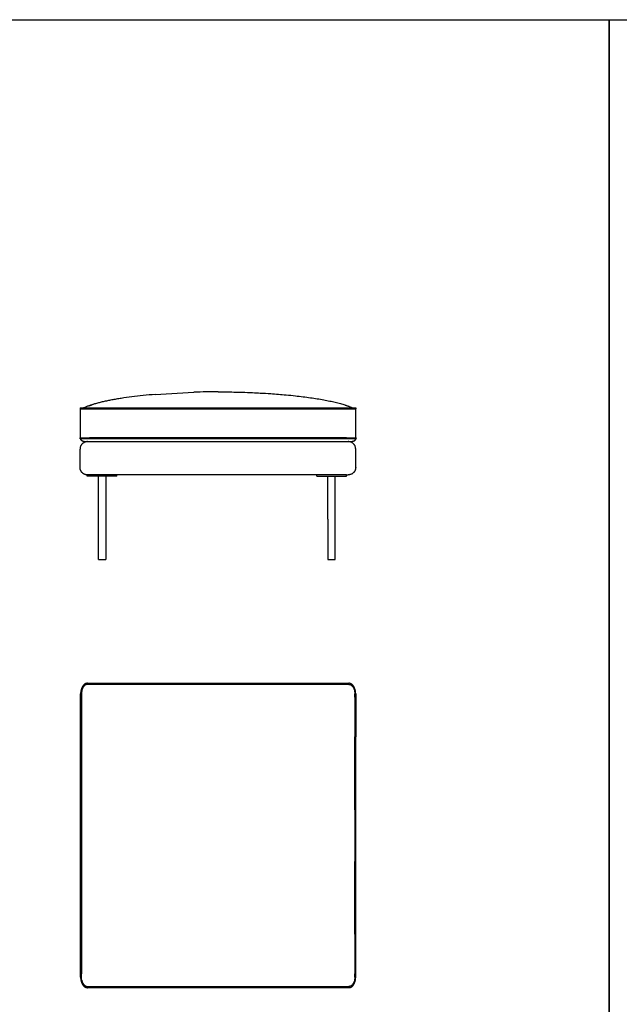
# Model space of a CAD drawing. Units: millimetres. Extents: x 9635 to 36180, y -2842 to 13285.
# Drawn here: x 11259 to 12883, y 10617 to 13285 of the extents above; entities that cross this region are included whole.
import ezdxf

# ---------------------------------------------------------------- set-up
doc = ezdxf.new("R2010")
doc.units = ezdxf.units.MM
doc.header["$MEASUREMENT"] = 0

# ---------------------------------------------------------------- blocks, each defined once
blk = doc.blocks.new('PUF_MATTI_2D_2019_WIDOK_FRONT')
for p, q in [((11625.8, 6335.2, -279.7), (11730.6, 6341.2, -279.7)), ((11839, 6341.8, -279.7), (11861.5, 6341.2, -279.7)), ((11448.1, 6298.6, -279.7), (11796.1, 6298.6, -279.7)), ((11796.1, 6298.6, -279.7), (12144.1, 6298.6, -279.7)), ((12144.1, 6298.6, -279.7), (12168.6, 6298.6, -279.7)), ((11423.6, 6217.6, -279.7), (11423.6, 6295.9, -279.7)), ((11448.1, 6295.9, -279.7), (11796.1, 6295.9, -279.7)), ((11796.1, 6295.9, -279.7), (12144.1, 6295.9, -279.7)), ((12168.6, 6217.6, -279.7), (12168.6, 6295.9, -279.7)), ((11423.6, 6217.6, -279.7), (11430.8, 6217.6, -279.7)), ((11430.8, 6217.6, -279.7), (11438.2, 6217.6, -279.7)), ((11796.1, 6217.6, -279.7), (11448.1, 6217.6, -279.7)), ((12144.1, 6217.6, -279.7), (11796.1, 6217.6, -279.7)), ((12153.6, 6217.6, -279.7), (12154, 6217.6, -279.7)), ((12154, 6217.6, -279.7), (12154.2, 6217.6, -279.7)), ((12154, 6217.6, -279.7), (12154, 6217.6, -279.7)), ((12154.2, 6217.6, -279.7), (12154.3, 6217.6, -279.7)), ((12154.3, 6217.6, -279.7), (12160.7, 6217.6, -279.7)), ((12160.7, 6217.6, -279.7), (12161, 6217.6, -279.7)), ((12161, 6217.6, -279.7), (12161.4, 6217.6, -279.7)), ((12161.4, 6217.6, -279.7), (12166.4, 6217.6, -279.7)), ((12161.4, 6217.6, -279.7), (12161.4, 6217.6, -279.7)), ((12166.4, 6217.6, -279.7), (12168.1, 6217.6, -279.7)), ((12168.1, 6217.6, -279.7), (12168.6, 6217.6, -279.7)), ((12168.6, 6217.6, -279.7), (12168.6, 6217.6, -279.7)), ((11448.1, 6214.9, -279.7), (11423.6, 6214.9, -279.7)), ((11433.4, 6207.3, -279.7), (11448.1, 6207.3, -279.7)), ((11796.1, 6214.9, -279.7), (11448.1, 6214.9, -279.7)), ((11448.1, 6207.3, -279.7), (12144.1, 6207.3, -279.7)), ((12144.1, 6214.9, -279.7), (11796.1, 6214.9, -279.7)), ((12168.6, 6214.9, -279.7), (12144.1, 6214.9, -279.7)), ((12144.1, 6214.9, -279.7), (12144.1, 6214.9, -279.7)), ((12144.1, 6207.3, -279.7), (12158.8, 6207.3, -279.7)), ((12167.4, 6212, -279.7), (12167.4, 6212, -279.7)), ((12167.4, 6212, -279.7), (12167.4, 6212, -279.7)), ((12168.6, 6214.9, -279.7), (12168.5, 6214.9, -279.7)), ((11422, 6137.3, -279.7), (11422, 6187.3, -279.7)), ((12168.6, 6137.3, -279.7), (12168.6, 6187.3, -279.7)), ((12143.4, 6117.3, -279.7), (11441.7, 6117.3)), ((11521.7, 6113.5), (11521.7, 6117.3)), ((12063.4, 6113.5), (12063.4, 6117.3)), ((12113.3, 6087.6), (12113.3, 6113.5)), ((12143.4, 6117.3, -279.7), (12148.5, 6117.3, -279.7)), ((12143.4, 6113.5), (12143.4, 6117.3)), ((12113.3, 5887.6), (12113.3, 6087.6)), ((12093.3, 5977.6), (12093.3, 5887.6))]:
    blk.add_line(p, q)
for points in [[(11471.7, 5887.6), (11471.7, 6087.6), (11471.7, 6113.5)], [(11491.7, 6113.5), (11491.7, 6087.6), (11491.7, 5997.6), (11491.7, 5977.6), (11491.7, 5887.6)], [(12093.3, 5997.6), (12093.3, 6087.6), (12093.3, 6113.5)], [(12093.3, 5997.6), (12093.3, 5977.6)], [(11471.7, 5887.6), (11491.7, 5887.6)], [(12093.3, 5887.6), (12113.3, 5887.6)]]:
    blk.add_lwpolyline(points)
at = {"extrusion": (5.34908e-09, -4.69105e-08, 1)}
blk.add_arc((12158.8, 6217.9, -279.7), 10.6, 276.4955, 276.5341, dxfattribs=at)
for points, knots in [([(11625.8, 6335.2, -279.7), (11614.9, 6334.3, -279.7), (11593.6, 6332.3, -279.7), (11562.9, 6328.8, -279.7), (11538.6, 6325.4, -279.7), (11520.5, 6322.4, -279.7), (11508, 6320.2, -279.7), (11496.2, 6317.9, -279.7), (11485, 6315.4, -279.7), (11474.3, 6312.9, -279.7), (11464.1, 6310.2, -279.7), (11454.8, 6307.4, -279.7), (11446.3, 6304.6, -279.7), (11438.6, 6301.7, -279.7), (11433.7, 6299.7, -279.7), (11431.4, 6298.6, -279.7)], [0, 0, 0, 0, 36.067469, 70.171018, 101.51568, 116.762317, 130.297181, 143.369607, 155.941166, 167.974426, 179.433249, 190.283207, 199.591366, 208.716343, 216.951301, 216.951301, 216.951301, 216.951301]), ([(11861.5, 6341.2, -279.7), (11870.8, 6340.9, -279.7), (11887, 6340.3, -279.7), (11912.6, 6339, -279.7), (11936, 6337.6, -279.7), (11959.3, 6335.8, -279.7), (11981.7, 6333.9, -279.7), (12003.9, 6331.7, -279.7), (12025.9, 6329.1, -279.7), (12045.5, 6326.5, -279.7), (12064.2, 6323.7, -279.7), (12081.6, 6320.7, -279.7), (12097.9, 6317.5, -279.7), (12113, 6314.1, -279.7), (12126.7, 6310.6, -279.7), (12139.3, 6306.8, -279.7), (12148.8, 6303.5, -279.7), (12155.9, 6300.7, -279.7), (12159.2, 6299.3, -279.7), (12160.8, 6298.6, -279.7)], [0, 0, 0, 0, 30.312838, 53.362605, 84.268306, 107.40881, 130.372347, 158.010799, 180.727475, 203.111866, 223.01569, 242.958888, 260.783044, 277.66317, 293.505529, 307.277291, 320.482383, 326.402318, 332.040635, 332.040635, 332.040635, 332.040635]), ([(11423.6, 6298.6, -279.7), (11423.6, 6298.6, -279.7), (11423.6, 6298.6, -279.7), (11423.6, 6298.6, -279.7), (11423.6, 6298.6, -279.7), (11423.7, 6298.6, -279.7), (11423.7, 6298.6, -279.7), (11423.7, 6298.6, -279.7), (11423.7, 6298.6, -279.7), (11423.7, 6298.6, -279.7), (11423.7, 6298.6, -279.7), (11423.8, 6298.6, -279.7), (11423.9, 6298.6, -279.7), (11424.1, 6298.6, -279.7), (11424.7, 6298.6, -279.7), (11425.5, 6298.6, -279.7), (11426.1, 6298.6, -279.7), (11426.8, 6298.6, -279.7), (11427.7, 6298.6, -279.7), (11428.6, 6298.6, -279.7), (11429.6, 6298.6, -279.7), (11430.8, 6298.6, -279.7), (11431.9, 6298.6, -279.7), (11433.2, 6298.6, -279.7), (11434.5, 6298.6, -279.7), (11435.1, 6298.6, -279.7), (11435.7, 6298.6, -279.7), (11436.4, 6298.6, -279.7), (11437.3, 6298.6, -279.7), (11438.2, 6298.6, -279.7), (11439.1, 6298.6, -279.7), (11440.1, 6298.6, -279.7), (11441.1, 6298.6, -279.7), (11442.1, 6298.6, -279.7), (11443, 6298.6, -279.7), (11444, 6298.6, -279.7), (11445.1, 6298.6, -279.7), (11445.6, 6298.6, -279.7), (11446.1, 6298.6, -279.7), (11446.6, 6298.6, -279.7), (11447.1, 6298.6, -279.7), (11447.6, 6298.6, -279.7), (11448.1, 6298.6, -279.7)], [0.041919, 0.041919, 0.041919, 0.041919, 0.580872, 0.580872, 0.580872, 1.113264, 1.113264, 1.113264, 1.200889, 1.200889, 1.200889, 2.179186, 2.179186, 2.179186, 6.65402, 6.65402, 6.65402, 10.564514, 10.564514, 10.564514, 14.849837, 14.849837, 14.849837, 19.505231, 19.505231, 19.505231, 21.739917, 21.739917, 21.739917, 24.928518, 24.928518, 24.928518, 28.217475, 28.217475, 28.217475, 31.567635, 31.567635, 31.567635, 33.255437, 33.255437, 33.255437, 34.936237, 34.936237, 34.936237, 34.936237]), ([(11438.2, 6217.6, -279.7), (11438.4, 6217.6, -279.7), (11438.6, 6217.6, -279.7), (11440.2, 6217.6, -279.7), (11441.8, 6217.6, -279.7), (11444.9, 6217.6, -279.7), (11446.5, 6217.6, -279.7), (11448.1, 6217.6, -279.7)], [1.7341032, 1.7341032, 1.7341032, 1.7341032, 1.75, 1.75, 1.875, 1.875, 2, 2, 2, 2]), ([(12144.1, 6217.6, -279.7), (12145.7, 6217.6, -279.7), (12147.3, 6217.6, -279.7), (12150.4, 6217.6, -279.7), (12152, 6217.6, -279.7), (12153.5, 6217.6, -279.7), (12153.5, 6217.6, -279.7), (12153.6, 6217.6, -279.7)], [-4, -4, -4, -4, -3.875, -3.875, -3.75, -3.75, -3.7463443, -3.7463443, -3.7463443, -3.7463443]), ([(12168.6, 6217.6, -279.7), (12169, 6217.6, -279.7), (12169.4, 6217.5, -279.7), (12169.9, 6217, -279.7), (12170.1, 6216.6, -279.7), (12170.1, 6216.3, -279.7)], [3.5707963, 3.5707963, 3.5707963, 3.5707963, 4.0707963, 4.0707963, 4.5707963, 4.5707963, 4.5707963, 4.5707963])]:
    blk.add_open_spline(points, degree=3, knots=knots)
for points, degree in [([(11796.1, 6342.3, -279.7), (11775.5, 6342.3, -279.7), (11753.4, 6341.9, -279.7), (11730.6, 6341.2, -279.7)], 3), ([(11796.1, 6342.3, -279.7), (11809.8, 6342.3, -279.7), (11824.2, 6342.1, -279.7), (11839, 6341.8, -279.7)], 3), ([(11446.3, 6304.5, -279.7), (11450.4, 6305.9, -279.7), (11454.5, 6307.2, -279.7), (11458.7, 6308.5, -279.7)], 3), ([(12140.5, 6306.3, -279.7), (12143.6, 6305.3, -279.7), (12146.7, 6304.2, -279.7), (12149.8, 6303.1, -279.7)], 3), ([(11423.6, 6295.9, -279.7), (11431.8, 6295.9, -279.7), (11439.9, 6295.9, -279.7), (11448.1, 6295.9, -279.7)], 3), ([(12144.1, 6295.9, -279.7), (12152.3, 6295.9, -279.7), (12160.4, 6295.9, -279.7), (12168.6, 6295.9, -279.7)], 3), ([(11422.8, 6215.1, -279.7), (11422.8, 6215.1, -279.7), (11422.8, 6215.1, -279.7), (11422.8, 6215.1, -279.7)], 3), ([(11423.3, 6215, -279.7), (11423.3, 6215, -279.7), (11423.3, 6215, -279.7), (11423.2, 6215, -279.7)], 3), ([(11423.4, 6214.9, -279.7), (11423.4, 6214.9, -279.7), (11423.3, 6214.9, -279.7), (11423.3, 6214.9, -279.7)], 3), ([(12168.6, 6214.9, -279.7), (12168.6, 6214.9, -279.7), (12168.6, 6214.9, -279.7), (12168.5, 6214.9, -279.7)], 3), ([(11441.7, 6117.4), (11446.8, 6117.4), (11451.8, 6117.4)], 2), ([(11441.7, 6113.5), (11441.7, 6115.4), (11441.7, 6117.3)], 2), ([(11481.7, 6113.5), (11461.7, 6113.5), (11441.7, 6113.5)], 2), ([(12103.4, 6113.5), (12123.3, 6113.5), (12143.3, 6113.5)], 2)]:
    blk.add_open_spline(points, degree=degree)
for points, weights, knots in [([(11423.6, 6298.6, -279.7), (11422.1, 6298.6, -279.7), (11422.1, 6297.3, -279.7), (11422.1, 6296.7, -279.7), (11422.6, 6296.3, -279.7), (11423, 6295.9, -279.7), (11423.6, 6295.9, -279.7)], [1, 0.707258164062, 1, 0.923879491104, 1, 0.923879491104, 1], [1.570368, 1.570368, 1.570368, 3.140736, 3.140736, 3.926135, 3.926135, 4.711533, 4.711533, 4.711533]), ([(12170.1, 6297.3, -279.7), (12170.1, 6298.6, -279.7), (12168.6, 6298.6, -279.7), (12168.6, 6298.6, -279.7), (12168.6, 6298.6, -279.7)], [1, 0.707259129648, 1, 0.999910781835, 0.999821618052], [-3.140731, -3.140731, -3.140731, -1.570365, -1.570365, -1.569887, -1.569887, -1.569887]), ([(12169.6, 6296.3, -279.7), (12169.6, 6296.3, -279.7), (12169.6, 6296.3, -279.7), (12170.1, 6296.7, -279.7), (12170.1, 6297.3, -279.7)], [1, 0.999734761766, 1, 0.905998031505, 0.961665099819], [0, 0, 0, 0.0704346, 0.0704346, 0.8519995, 0.8519995, 0.8519995]), ([(12168.6, 6214.9, -279.7), (12169.1, 6214.9, -279.7), (12169.5, 6215.2, -279.7), (12170.1, 6215.6, -279.7), (12170.1, 6216.3, -279.7)], [0.955278082934, 0.926995369361, 1, 0.894761262917, 0.999999999958], [1.074623, 1.074623, 1.074623, 2.126433, 2.126433, 3.642655, 3.642655, 3.642655]), ([(11521.7, 6113.5), (11521.7, 6113.5), (11521.7, 6113.5), (11521.7, 6113.5), (11481.7, 6113.5)], [0.995459297023, 0.997711771728, 1, 0.707106781187, 1], [188.004685, 188.004685, 188.004685, 188.495559, 188.495559, 251.327412, 251.327412, 251.327412]), ([(12063.4, 6113.5), (12063.4, 6113.5), (12063.4, 6113.5), (12063.4, 6113.5), (12103.4, 6113.5)], [0.995459297023, 0.997711771728, 1, 0.707106781187, 1], [188.004685, 188.004685, 188.004685, 188.495559, 188.495559, 251.327412, 251.327412, 251.327412])]:
    blk.add_rational_spline(points, weights, degree=2, knots=knots)
for points, weights, degree in [([(11422.2, 6296.9, -279.7), (11422.2, 6296.7, -279.7), (11422.3, 6296.6, -279.7)], [1, 0.986975660154, 1], 2), ([(11422.8, 6296.1, -279.7), (11423, 6296, -279.7), (11423.2, 6296, -279.7)], [1, 0.99207503642, 1], 2), ([(11422.9, 6296.1, -279.7), (11422.9, 6296.1, -279.7), (11423, 6296.1, -279.7)], [1, 0.999791355008, 1], 2), ([(12169.6, 6296.3, -279.7), (12169.2, 6295.9, -279.7), (12168.6, 6295.9, -279.7)], [0.991230884553, 0.928550702388, 1], 2), ([(11422.1, 6216.3, -279.7), (11422.1, 6216.9, -279.7), (11422.6, 6217.6, -279.7), (11423.6, 6217.6, -279.7)], [1, 0.839947366597, 0.793700525984, 1], 3), ([(11442, 6207.3, -279.7), (11422, 6207.1, -279.7), (11422, 6187.3, -279.7)], [1, 0.709494755091, 1], 2), ([(11423.6, 6214.9, -279.7), (11422.6, 6214.9, -279.7), (11422.1, 6215.6, -279.7), (11422.1, 6216.3, -279.7)], [0.970993141002, 0.778277951097, 0.831747025798, 1], 3), ([(11422.4, 6215.5, -279.7), (11422.2, 6215.8, -279.7), (11422.1, 6216.1, -279.7)], [1, 0.971360942898, 1], 2), ([(11422.2, 6216, -279.7), (11422.2, 6215.9, -279.7), (11422.2, 6215.9, -279.7)], [0.966255632482, 0.965114518604, 0.964136420995], 2), ([(11422.2, 6215.9, -279.7), (11422.2, 6215.9, -279.7), (11422.2, 6215.9, -279.7)], [0.955241403328, 0.954111694664, 0.95314434177], 2), ([(11422.3, 6215.7, -279.7), (11422.3, 6215.7, -279.7), (11422.3, 6215.7, -279.7)], [0.947532854141, 0.94741286906, 0.947387458706], 2), ([(11422.3, 6215.6, -279.7), (11422.3, 6215.6, -279.7), (11422.3, 6215.6, -279.7)], [0.947550542001, 0.947668745205, 0.947869179894], 2), ([(11422.3, 6215.6, -279.7), (11422.3, 6215.6, -279.7), (11422.3, 6215.6, -279.7)], [0.96187347405, 0.962101168638, 0.962343242045], 2), ([(11422.4, 6215.5, -279.7), (11422.4, 6215.6, -279.7), (11422.3, 6215.6, -279.7)], [1, 0.999664982134, 1], 2), ([(11422.9, 6215.1, -279.7), (11422.8, 6215.1, -279.7), (11422.8, 6215.2, -279.7)], [1, 0.999033736062, 1], 2), ([(11422.9, 6215.1, -279.7), (11422.9, 6215.1, -279.7), (11422.9, 6215.1, -279.7)], [0.970586813757, 0.970034677607, 0.969495678229], 2), ([(11423.2, 6215, -279.7), (11423, 6215, -279.7), (11422.9, 6215.1, -279.7)], [1, 0.993026779798, 1], 2), ([(11423, 6215, -279.7), (11423, 6215, -279.7), (11423, 6215, -279.7)], [0.959125082245, 0.958308556545, 0.957548799291], 2), ([(11423.1, 6215, -279.7), (11423.1, 6215, -279.7), (11423.1, 6215, -279.7)], [0.958354230983, 0.95826783534, 0.95826783534], 2), ([(11423.1, 6215, -279.7), (11423.1, 6215, -279.7), (11423.2, 6215, -279.7)], [0.958285970281, 0.958355373641, 0.958690387272], 2), ([(11423.2, 6215, -279.7), (11423.2, 6215, -279.7), (11423.2, 6215, -279.7)], [0.9506841661, 0.950240281089, 0.949856039436], 2), ([(11423.4, 6214.9, -279.7), (11423.3, 6214.9, -279.7), (11423.2, 6215, -279.7)], [1, 0.999144660408, 1], 2), ([(11424.8, 6212, -279.7), (11424, 6213.4, -279.7), (11423.7, 6214.9, -279.7)], [0.871893316532, 0.894656984677, 0.945675106471], 2), ([(11424.8, 6212, -279.7), (11424, 6213.4, -279.7), (11423.7, 6214.9, -279.7)], [0.871893316532, 0.894656984683, 0.9456751065], 2), ([(11424.8, 6212, -279.7), (11424, 6213.4, -279.7), (11423.7, 6214.9, -279.7)], [0.871893316532, 0.894656984643, 0.94567510632], 2), ([(11424.8, 6212, -279.7), (11424, 6213.4, -279.7), (11423.7, 6214.9, -279.7)], [0.871893316532, 0.894657402938, 0.945676981302], 2), ([(11423.7, 6214.9, -279.7), (11423.9, 6214.2, -279.7), (11424.1, 6213.5, -279.7)], [1, 0.995193467711, 1], 2), ([(11423.7, 6214.9, -279.7), (11424, 6213.4, -279.7), (11424.8, 6212, -279.7)], [0.9456751065, 0.894656984683, 0.871893316532], 2), ([(11423.7, 6214.9, -279.7), (11423.9, 6213.9, -279.7), (11424.3, 6213, -279.7)], [1, 0.991798753999, 1], 2), ([(11424.3, 6212.9, -279.7), (11424.5, 6212.4, -279.7), (11424.8, 6212, -279.7)], [1, 0.998077763212, 1], 2), ([(11427.1, 6209.4, -279.7), (11425.7, 6210.5, -279.7), (11424.8, 6212, -279.7)], [0.85494302663, 0.848505047232, 0.871893279608], 2), ([(11427.1, 6209.4, -279.7), (11425.7, 6210.5, -279.7), (11424.8, 6212, -279.7)], [0.85494302663, 0.84850504215, 0.871893316532], 2), ([(11424.8, 6212, -279.7), (11425.1, 6211.4, -279.7), (11425.6, 6210.9, -279.7)], [1, 0.996824659688, 1], 2), ([(11427.1, 6209.4, -279.7), (11425.6, 6210.5, -279.7), (11424.8, 6212, -279.7)], [0.85494302663, 0.84850504215, 0.871893316532], 2), ([(11424.8, 6212, -279.7), (11425.2, 6211.3, -279.7), (11425.7, 6210.8, -279.7)], [1, 0.996140902872, 1], 2), ([(11427, 6209.4, -279.7), (11425.6, 6210.5, -279.7), (11424.8, 6212, -279.7)], [0.85494302663, 0.84850504215, 0.871893316532], 2), ([(11425.9, 6210.5, -279.7), (11426, 6210.4, -279.7), (11426.1, 6210.3, -279.7)], [1, 0.999864947534, 1], 2), ([(11427, 6209.5, -279.7), (11427, 6209.5, -279.7), (11427.1, 6209.4, -279.7)], [0.854569779806, 0.85474074808, 0.854940475169], 2), ([(11430.7, 6207.6, -279.7), (11428.6, 6208.2, -279.7), (11427, 6209.4, -279.7)], [0.909831528341, 0.862396813478, 0.85494302663], 2), ([(11427.1, 6209.4, -279.7), (11427.2, 6209.3, -279.7), (11427.3, 6209.2, -279.7)], [1, 0.999860272996, 1], 2), ([(11433.4, 6207.3, -279.7), (11429.8, 6207.3, -279.7), (11427.1, 6209.4, -279.7)], [1, 0.867818995591, 0.85494302663], 2), ([(11432.2, 6207.3, -279.7), (11429.3, 6207.7, -279.7), (11427.1, 6209.4, -279.7)], [0.954278804788, 0.865384352744, 0.85494302663], 2), ([(11431.2, 6207.5, -279.7), (11428.9, 6208, -279.7), (11427.1, 6209.4, -279.7)], [0.924665157568, 0.863494189055, 0.85494302663], 2), ([(12168.6, 6187.3, -279.7), (12168.6, 6207.1, -279.7), (12148.6, 6207.3, -279.7)], [1, 0.709494755103, 1], 2), ([(12165.1, 6209.4, -279.7), (12162.4, 6207.3, -279.7), (12158.8, 6207.3, -279.7)], [0.854942133553, 0.867814410815, 1], 2), ([(12165.1, 6209.4, -279.7), (12162.9, 6207.7, -279.7), (12160, 6207.3, -279.7)], [0.854942140752, 0.865380089975, 0.954270439957], 2), ([(12160.2, 6207.4, -279.7), (12160.2, 6207.4, -279.7), (12160.1, 6207.4, -279.7)], [0.948076993905, 0.949184908498, 0.950305808998], 2), ([(12160.2, 6207.4, -279.7), (12160.1, 6207.4, -279.7), (12160.1, 6207.4, -279.7)], [0.948023188652, 0.949454967639, 0.950908446589], 2), ([(12160.4, 6207.4, -279.7), (12160.3, 6207.4, -279.7), (12160.2, 6207.4, -279.7)], [1, 0.999960734271, 1], 2), ([(12160.5, 6207.4, -279.7), (12160.4, 6207.4, -279.7), (12160.4, 6207.4, -279.7)], [0.93838448752, 0.939942120491, 0.941528354064], 2), ([(12161.5, 6207.6, -279.7), (12161, 6207.5, -279.7), (12160.5, 6207.4, -279.7)], [1, 0.999025803584, 1], 2), ([(12160.7, 6207.4, -279.7), (12160.7, 6207.5, -279.7), (12160.8, 6207.5, -279.7)], [0.932030457204, 0.930536691229, 0.929071358233], 2), ([(12165.1, 6209.4, -279.7), (12163.3, 6208, -279.7), (12161, 6207.5, -279.7)], [0.854942140662, 0.863387696982, 0.923194130346], 2), ([(12161.5, 6207.6, -279.7), (12161.6, 6207.6, -279.7), (12161.6, 6207.6, -279.7)], [0.909703619081, 0.908892108809, 0.908092326877], 2), ([(12161.5, 6207.6, -279.7), (12161.5, 6207.6, -279.7), (12161.5, 6207.6, -279.7)], [0.910681245027, 0.910202411048, 0.909727590557], 2), ([(12165.1, 6209.4, -279.7), (12163.6, 6208.2, -279.7), (12161.6, 6207.7, -279.7)], [0.854942133553, 0.862192793405, 0.907299319908], 2), ([(12161.8, 6207.7, -279.7), (12161.9, 6207.7, -279.7), (12161.9, 6207.8, -279.7)], [0.902292314028, 0.901115654295, 0.899967401593], 2), ([(12161.9, 6207.8, -279.7), (12162, 6207.8, -279.7), (12162, 6207.8, -279.7)], [0.899938397186, 0.898790545605, 0.897671098963], 2), ([(12163.5, 6208.4, -279.7), (12163.6, 6208.4, -279.7), (12163.6, 6208.5, -279.7)], [0.870198893714, 0.869508816618, 0.868847348233], 2), ([(12163.7, 6208.5, -279.7), (12163.8, 6208.5, -279.7), (12163.8, 6208.6, -279.7)], [0.867530089492, 0.866897926009, 0.866294355163], 2), ([(12164.2, 6208.8, -279.7), (12164.3, 6208.8, -279.7), (12164.3, 6208.8, -279.7)], [0.861877663381, 0.861389736742, 0.860930409888], 2), ([(12164.8, 6209.2, -279.7), (12164.9, 6209.3, -279.7), (12165.1, 6209.4, -279.7)], [1, 0.999754758991, 1], 2), ([(12167.4, 6212, -279.7), (12166.5, 6210.5, -279.7), (12165.1, 6209.4, -279.7)], [0.871898184271, 0.848507430327, 0.854941343789], 2), ([(12167.4, 6212, -279.7), (12166.5, 6210.5, -279.7), (12165.1, 6209.4, -279.7)], [0.871898184271, 0.848505994922, 0.854942133553], 2), ([(12167.4, 6212, -279.7), (12166.5, 6210.5, -279.7), (12165.1, 6209.4, -279.7)], [0.871898184271, 0.848505994922, 0.854942133553], 2), ([(12166.1, 6210.3, -279.7), (12166.2, 6210.4, -279.7), (12166.3, 6210.5, -279.7)], [1, 0.999844150889, 1], 2), ([(12166.4, 6210.6, -279.7), (12167, 6211.3, -279.7), (12167.4, 6212, -279.7)], [1, 0.995228344209, 1], 2), ([(12166.5, 6210.8, -279.7), (12167, 6211.3, -279.7), (12167.4, 6212, -279.7)], [1, 0.996139481931, 1], 2), ([(12167.4, 6212, -279.7), (12168.2, 6213.4, -279.7), (12168.5, 6214.9, -279.7)], [0.871898184271, 0.894662439134, 0.945675106518], 2), ([(12168.5, 6214.9, -279.7), (12168.2, 6213.4, -279.7), (12167.4, 6212, -279.7)], [0.94567510652, 0.894666220672, 0.871901559427], 2), ([(12168.5, 6214.9, -279.7), (12168.2, 6213.4, -279.7), (12167.4, 6212, -279.7)], [0.945675106316, 0.894662439089, 0.871898184271], 2), ([(12168.5, 6214.9, -279.7), (12168.2, 6213.4, -279.7), (12167.4, 6212, -279.7)], [0.945675106502, 0.89466243913, 0.871898184271], 2), ([(12167.4, 6212, -279.7), (12167.7, 6212.4, -279.7), (12167.9, 6212.9, -279.7)], [1, 0.998078959512, 1], 2), ([(12167.9, 6213, -279.7), (12168.3, 6213.9, -279.7), (12168.5, 6214.9, -279.7)], [1, 0.991799223043, 1], 2), ([(12169.4, 6215.1, -279.7), (12169.1, 6215, -279.7), (12168.8, 6214.9, -279.7)], [1, 0.984914642693, 1], 2), ([(12169, 6217.6, -279.7), (12169, 6217.6, -279.7), (12169, 6217.6, -279.7)], [1, 0.999789149498, 1], 2), ([(12169.1, 6217.5, -279.7), (12169.1, 6217.6, -279.7), (12169, 6217.6, -279.7)], [1, 0.999780446321, 1], 2), ([(12169, 6217.6, -279.7), (12169, 6217.6, -279.7), (12169.1, 6217.5, -279.7)], [1, 0.999145846327, 1], 2), ([(12169.2, 6217.5, -279.7), (12169.2, 6217.5, -279.7), (12169.1, 6217.5, -279.7)], [1, 0.999075177365, 1], 2), ([(12169.3, 6217.5, -279.7), (12169.3, 6217.5, -279.7), (12169.2, 6217.5, -279.7)], [1, 0.999767184035, 1], 2), ([(12169.2, 6217.5, -279.7), (12169.3, 6217.5, -279.7), (12169.3, 6217.5, -279.7)], [1, 0.999771613604, 1], 2), ([(12170, 6216, -279.7), (12170, 6215.7, -279.7), (12169.8, 6215.5, -279.7)], [1, 0.974952929767, 1], 2), ([(12169.9, 6216.9, -279.7), (12169.9, 6216.9, -279.7), (12169.9, 6217, -279.7)], [1, 0.999661441915, 1], 2), ([(12169.9, 6217, -279.7), (12169.9, 6216.9, -279.7), (12169.9, 6216.8, -279.7)], [1, 0.9986218772, 1], 2), ([(12169.9, 6216.8, -279.7), (12169.9, 6216.9, -279.7), (12169.9, 6216.9, -279.7)], [1, 0.999642118429, 1], 2), ([(12170, 6216.7, -279.7), (12170, 6216.8, -279.7), (12169.9, 6216.8, -279.7)], [1, 0.998474929931, 1], 2), ([(12170, 6216.7, -279.7), (12170, 6216.7, -279.7), (12170, 6216.7, -279.7)], [1, 0.999615251082, 1], 2), ([(12170, 6216.6, -279.7), (12170, 6216.6, -279.7), (12170, 6216.7, -279.7)], [1, 0.999614924933, 1], 2), ([(12170, 6216.7, -279.7), (12170, 6216.6, -279.7), (12170, 6216.5, -279.7)], [1, 0.996489340726, 1], 2), ([(12170, 6216.5, -279.7), (12170, 6216.6, -279.7), (12170, 6216.6, -279.7)], [1, 0.999614225019, 1], 2), ([(11441.7, 6117.3, -279.7), (11422, 6117.6, -279.7), (11422, 6137.3, -279.7)], [0.992642124284, 0.710833127646, 1], 2), ([(12168.6, 6137.3, -279.7), (12168.6, 6117.3, -279.7), (12148.5, 6117.3, -279.7)], [1, 0.707106781187, 1], 2)]:
    blk.add_rational_spline(points, weights, degree=degree)
blk = doc.blocks.new('PUF_MATTI_2D_2019_WIDOK_RZUT')
for p, q in [((11442.4, 5552.4, -279.7), (12149.8, 5552.4, -279.7)), ((11423.6, 4756.1, -279.7), (11423.6, 5523.8, -279.7)), ((11516.9, 5549.2, -279.7), (11447.6, 5549.2, -279.7)), ((11655.8, 5549.2, -279.7), (11516.9, 5549.2, -279.7)), ((11758, 5549.2, -279.7), (11655.8, 5549.2, -279.7)), ((11836.7, 5549.2, -279.7), (11758, 5549.2, -279.7)), ((11934.7, 5549.2, -279.7), (11836.7, 5549.2, -279.7)), ((12075.9, 5549.2, -279.7), (11934.7, 5549.2, -279.7)), ((12144.7, 5549.2, -279.7), (12075.9, 5549.2, -279.7)), ((12149.8, 5549.2, -279.7), (12144.7, 5549.2, -279.7)), ((11425.7, 5514.7, -279.7), (11425.7, 5407.3, -279.7)), ((12166.5, 5514.7, -279.7), (12166.5, 5407.4, -279.7)), ((11425.7, 5407.3, -279.7), (11425.7, 5209.8, -279.7)), ((12168.6, 4756.1, -279.7), (12168.6, 5407.4, -279.7)), ((11425.7, 5209.8, -279.7), (11425.7, 5070, -279.7)), ((12166.5, 5209.6, -279.7), (12166.5, 5139.9, -279.7)), ((12166.5, 5139.9, -279.7), (12166.5, 5069.6, -279.7)), ((11425.7, 5070, -279.7), (11425.7, 4872.5, -279.7)), ((12166.5, 4872.3, -279.7), (12166.5, 5069.6, -279.7)), ((11425.7, 4872.5, -279.7), (11425.7, 4765.2, -279.7)), ((12166.5, 4872.3, -279.7), (12166.5, 4765.1, -279.7)), ((11439.4, 4731.1, -279.7), (11447.6, 4730.7, -279.7)), ((12149.8, 4727.4, -279.7), (11442.4, 4727.4, -279.7)), ((11447.6, 4730.7, -279.7), (11516.9, 4730.7, -279.7)), ((11516.9, 4730.7, -279.7), (11655.8, 4730.7, -279.7)), ((11655.8, 4730.7, -279.7), (11758, 4730.7, -279.7)), ((11758, 4730.7, -279.7), (11836.6, 4730.7, -279.7)), ((11836.6, 4730.7, -279.7), (11934.7, 4730.7, -279.7)), ((11934.7, 4730.7, -279.7), (12075.8, 4730.7, -279.7)), ((12075.8, 4730.7, -279.7), (12144.7, 4730.7, -279.7))]:
    blk.add_line(p, q)
blk.add_lwpolyline([(12168.6, 5523.8), (12168.6, 5514.7), (12168.6, 5407.4)])
for points, weights, knots in [([(11442.4, 5552.4, -279.7), (11442.3, 5552.4, -279.7), (11442.1, 5552.4, -279.7), (11442, 5552.4, -279.7), (11441.8, 5552.4, -279.7), (11441.6, 5552.4, -279.7), (11441.4, 5552.4, -279.7), (11441.2, 5552.4, -279.7), (11441, 5552.4, -279.7), (11440.8, 5552.3, -279.7), (11440.5, 5552.3, -279.7), (11440.1, 5552.2, -279.7), (11439.7, 5552.1, -279.7), (11438.2, 5551.8, -279.7), (11436.7, 5551.2, -279.7), (11435.2, 5550.3, -279.7), (11434.1, 5549.5, -279.7), (11433, 5548.7, -279.7), (11432, 5547.6, -279.7), (11430.9, 5546.6, -279.7), (11430, 5545.4, -279.7), (11429.1, 5544, -279.7), (11428.2, 5542.7, -279.7), (11427.4, 5541.2, -279.7), (11426.8, 5539.7, -279.7), (11426.4, 5539, -279.7), (11426.2, 5538.2, -279.7), (11425.9, 5537.5, -279.7), (11425.5, 5536.4, -279.7), (11425.2, 5535.3, -279.7), (11424.9, 5534.3, -279.7), (11424.6, 5533.1, -279.7), (11424.4, 5532, -279.7), (11424.2, 5530.8, -279.7), (11424, 5529.7, -279.7), (11423.8, 5528.5, -279.7), (11423.7, 5527.3, -279.7), (11423.7, 5526.7, -279.7), (11423.7, 5526.2, -279.7), (11423.6, 5525.6, -279.7), (11423.6, 5525, -279.7), (11423.6, 5524.4, -279.7), (11423.6, 5523.8, -279.7)], [1, 0.999983272367, 0.999983272367, 1, 0.999780716339, 0.999780716339, 1, 0.999796139853, 0.999796139853, 1, 0.999258487055, 0.999258487055, 1, 1, 1, 1, 1, 1, 1, 1, 1, 1, 1, 1, 1, 0.999617128788, 0.999617128788, 1, 0.999348862798, 0.999348862798, 1, 0.999415904748, 0.999415904748, 1, 0.999457303604, 0.999457303604, 1, 0.999869715341, 0.999869715341, 1, 0.999872510281, 0.999872510281, 1], [0, 0, 0, 0, 0.37291, 0.37291, 0.37291, 0.941305, 0.941305, 0.941305, 1.500865, 1.500865, 1.500865, 2.61985, 2.61985, 2.61985, 7.319002, 7.319002, 7.319002, 11.425921, 11.425921, 11.425921, 15.926147, 15.926147, 15.926147, 20.815016, 20.815016, 20.815016, 23.161786, 23.161786, 23.161786, 26.509489, 26.509489, 26.509489, 29.962343, 29.962343, 29.962343, 33.479572, 33.479572, 33.479572, 35.251522, 35.251522, 35.251522, 37.017339, 37.017339, 37.017339, 37.017339]), ([(12168.6, 5523.8, -279.7), (12168.6, 5524.1, -279.7), (12168.6, 5524.4, -279.7), (12168.6, 5524.7, -279.7), (12168.6, 5525.6, -279.7), (12168.5, 5526.4, -279.7), (12168.4, 5527.3, -279.7), (12168.4, 5528.5, -279.7), (12168.2, 5529.7, -279.7), (12168, 5530.8, -279.7), (12167.8, 5532, -279.7), (12167.6, 5533.1, -279.7), (12167.3, 5534.3, -279.7), (12167, 5535.3, -279.7), (12166.7, 5536.4, -279.7), (12166.3, 5537.5, -279.7), (12166, 5538.2, -279.7), (12165.7, 5539, -279.7), (12165.4, 5539.7, -279.7), (12164.7, 5541.2, -279.7), (12164, 5542.7, -279.7), (12163.1, 5544, -279.7), (12162.2, 5545.4, -279.7), (12161.2, 5546.6, -279.7), (12160.2, 5547.6, -279.7), (12159.2, 5548.7, -279.7), (12158.1, 5549.5, -279.7), (12157, 5550.3, -279.7), (12155.8, 5551, -279.7), (12154.6, 5551.5, -279.7), (12153.4, 5551.9, -279.7), (12152.8, 5552.1, -279.7), (12152.2, 5552.2, -279.7), (12151.6, 5552.3, -279.7), (12151.3, 5552.3, -279.7), (12151, 5552.4, -279.7), (12150.6, 5552.4, -279.7), (12150.4, 5552.4, -279.7), (12150.1, 5552.4, -279.7), (12149.8, 5552.4, -279.7)], [1, 0.999967868158, 0.999967868158, 1, 0.999707727204, 0.999707727204, 1, 0.999457436385, 0.999457436385, 1, 0.999416049254, 0.999416049254, 1, 0.999348758865, 0.999348758865, 1, 0.999617126784, 0.999617126784, 1, 1, 1, 1, 1, 1, 1, 1, 1, 1, 1, 1, 1, 0.998127817332, 0.998127817332, 1, 0.999465073523, 0.999465073523, 1, 0.999734494835, 0.999734494835, 1], [0, 0, 0, 0, 0.881394, 0.881394, 0.881394, 3.538075, 3.538075, 3.538075, 7.05501, 7.05501, 7.05501, 10.507639, 10.507639, 10.507639, 13.855554, 13.855554, 13.855554, 16.202324, 16.202324, 16.202324, 21.091193, 21.091193, 21.091193, 25.591419, 25.591419, 25.591419, 29.698338, 29.698338, 29.698338, 33.480527, 33.480527, 33.480527, 35.28397, 35.28397, 35.28397, 36.17983, 36.17983, 36.17983, 37.005434, 37.005434, 37.005434, 37.005434]), ([(11423.6, 4756.1, -279.7), (11423.6, 4755.8, -279.7), (11423.6, 4755.5, -279.7), (11423.6, 4755.2, -279.7), (11423.6, 4754.3, -279.7), (11423.7, 4753.4, -279.7), (11423.7, 4752.5, -279.7), (11423.8, 4751.4, -279.7), (11424, 4750.2, -279.7), (11424.2, 4749, -279.7), (11424.4, 4747.9, -279.7), (11424.6, 4746.7, -279.7), (11424.9, 4745.6, -279.7), (11425.2, 4744.5, -279.7), (11425.5, 4743.4, -279.7), (11425.9, 4742.4, -279.7), (11426.2, 4741.6, -279.7), (11426.4, 4740.9, -279.7), (11426.8, 4740.2, -279.7), (11427.4, 4738.6, -279.7), (11428.2, 4737.2, -279.7), (11429.1, 4735.8, -279.7), (11430, 4734.5, -279.7), (11430.9, 4733.3, -279.7), (11432, 4732.3, -279.7), (11433, 4731.2, -279.7), (11434.1, 4730.3, -279.7), (11435.2, 4729.6, -279.7), (11436.4, 4728.9, -279.7), (11437.6, 4728.3, -279.7), (11438.8, 4728, -279.7), (11439.4, 4727.8, -279.7), (11440, 4727.7, -279.7), (11440.6, 4727.6, -279.7), (11440.9, 4727.5, -279.7), (11441.2, 4727.5, -279.7), (11441.5, 4727.5, -279.7), (11441.8, 4727.4, -279.7), (11442.1, 4727.4, -279.7), (11442.4, 4727.4, -279.7)], [1, 0.999967868158, 0.999967868158, 1, 0.999707727204, 0.999707727204, 1, 0.999457436387, 0.999457436387, 1, 0.999416049255, 0.999416049255, 1, 0.999348758861, 0.999348758861, 1, 0.999617126786, 0.999617126786, 1, 1, 1, 1, 1, 1, 1, 1, 1, 1, 1, 1, 1, 0.998127817328, 0.998127817328, 1, 0.999465073525, 0.999465073525, 1, 0.999734493987, 0.999734493987, 1], [0, 0, 0, 0, 0.881394, 0.881394, 0.881394, 3.538075, 3.538075, 3.538075, 7.05501, 7.05501, 7.05501, 10.507639, 10.507639, 10.507639, 13.855554, 13.855554, 13.855554, 16.202324, 16.202324, 16.202324, 21.091193, 21.091193, 21.091193, 25.591419, 25.591419, 25.591419, 29.698338, 29.698338, 29.698338, 33.480527, 33.480527, 33.480527, 35.28397, 35.28397, 35.28397, 36.17983, 36.17983, 36.17983, 37.005451, 37.005451, 37.005451, 37.005451]), ([(12149.8, 4727.4, -279.7), (12149.9, 4727.4, -279.7), (12150, 4727.4, -279.7), (12150.2, 4727.4, -279.7), (12150.4, 4727.4, -279.7), (12150.6, 4727.5, -279.7), (12150.8, 4727.5, -279.7), (12151, 4727.5, -279.7), (12151.2, 4727.5, -279.7), (12151.3, 4727.5, -279.7), (12151.7, 4727.6, -279.7), (12152.1, 4727.7, -279.7), (12152.5, 4727.7, -279.7), (12154, 4728.1, -279.7), (12155.5, 4728.7, -279.7), (12157, 4729.6, -279.7), (12158.1, 4730.3, -279.7), (12159.2, 4731.2, -279.7), (12160.2, 4732.3, -279.7), (12161.2, 4733.3, -279.7), (12162.2, 4734.5, -279.7), (12163.1, 4735.8, -279.7), (12164, 4737.2, -279.7), (12164.7, 4738.6, -279.7), (12165.4, 4740.2, -279.7), (12165.7, 4740.9, -279.7), (12166, 4741.6, -279.7), (12166.3, 4742.4, -279.7), (12166.7, 4743.4, -279.7), (12167, 4744.5, -279.7), (12167.3, 4745.6, -279.7), (12167.6, 4746.7, -279.7), (12167.8, 4747.9, -279.7), (12168, 4749, -279.7), (12168.2, 4750.2, -279.7), (12168.4, 4751.4, -279.7), (12168.4, 4752.5, -279.7), (12168.5, 4753.1, -279.7), (12168.5, 4753.7, -279.7), (12168.6, 4754.3, -279.7), (12168.6, 4754.9, -279.7), (12168.6, 4755.5, -279.7), (12168.6, 4756.1, -279.7)], [1, 0.999983272397, 0.999983272397, 1, 0.999780716339, 0.999780716339, 1, 0.999796139852, 0.999796139852, 1, 0.999258487058, 0.999258487058, 1, 1, 1, 1, 1, 1, 1, 1, 1, 1, 1, 1, 1, 0.999617128788, 0.999617128788, 1, 0.999348862794, 0.999348862794, 1, 0.999415904749, 0.999415904749, 1, 0.999457303611, 0.999457303611, 1, 0.999869715338, 0.999869715338, 1, 0.999872510281, 0.999872510281, 1], [0, 0, 0, 0, 0.372913, 0.372913, 0.372913, 0.941308, 0.941308, 0.941308, 1.500868, 1.500868, 1.500868, 2.619852, 2.619852, 2.619852, 7.319004, 7.319004, 7.319004, 11.425924, 11.425924, 11.425924, 15.92615, 15.92615, 15.92615, 20.815019, 20.815019, 20.815019, 23.161789, 23.161789, 23.161789, 26.509492, 26.509492, 26.509492, 29.962346, 29.962346, 29.962346, 33.479575, 33.479575, 33.479575, 35.251525, 35.251525, 35.251525, 37.017342, 37.017342, 37.017342, 37.017342])]:
    blk.add_rational_spline(points, weights, degree=3, knots=knots)
for points, knots in [([(11447.6, 5549.2, -279.7), (11445.8, 5549.2, -279.7), (11444.1, 5549.2, -279.7), (11442.4, 5549.2, -279.7), (11441.9, 5549.2, -279.7), (11440.8, 5549.1, -279.7), (11438.6, 5548.6, -279.7), (11435.9, 5547.3, -279.7), (11433, 5544.9, -279.7), (11430.4, 5541.7, -279.7), (11428.4, 5537.8, -279.7), (11426.9, 5533.5, -279.7), (11425.9, 5528.7, -279.7), (11425.7, 5525.4, -279.7), (11425.7, 5523.8, -279.7)], [21.71, 21.71, 21.71, 21.71, 22.71, 22.71, 22.71, 24.278299, 25.866632, 29.204562, 32.83202, 36.805483, 41.123188, 45.73646, 50.56292, 55.5021, 55.5021, 55.5021, 55.5021]), ([(12149.8, 5549.2, -279.7), (12150.3, 5549.2, -279.7), (12151.4, 5549.1, -279.7), (12153.6, 5548.6, -279.7), (12156.3, 5547.3, -279.7), (12159.2, 5544.9, -279.7), (12161.7, 5541.7, -279.7), (12163.8, 5537.8, -279.7), (12165.3, 5533.5, -279.7), (12166.2, 5528.7, -279.7), (12166.5, 5525.4, -279.7), (12166.5, 5523.8, -279.7)], [0, 0, 0, 0, 1.569476, 3.158462, 6.497368, 10.125781, 14.098833, 18.417609, 23.030126, 27.85391, 32.792222, 32.792222, 32.792222, 32.792222]), ([(12166.5, 5514.7, -279.7), (12166.5, 5516.7, -279.7), (12166.5, 5518.6, -279.7), (12166.5, 5521.6, -279.7), (12166.5, 5522.7, -279.7), (12166.5, 5523.8, -279.7)], [-7.289659452, -7.289659452, -7.289659452, -7.289659452, -7.284266631, -7.284266631, -7.281266631, -7.281266631, -7.281266631, -7.281266631]), ([(12166.5, 5209.6, -279.7), (12166.5, 5240.9, -279.7), (12166.5, 5272.2, -279.7), (12166.5, 5321.4, -279.7), (12166.5, 5339.4, -279.7), (12166.5, 5374.1, -279.7), (12166.5, 5390.8, -279.7), (12166.5, 5407.4, -279.7)], [-8.4725929, -8.4725929, -8.4725929, -8.4725929, -8.3858552, -8.3858552, -8.335876, -8.335876, -8.2896595, -8.2896595, -8.2896595, -8.2896595]), ([(12166.5, 4756.1, -279.7), (12166.5, 4754.4, -279.7), (12166.2, 4751.2, -279.7), (12165.3, 4746.4, -279.7), (12163.8, 4742, -279.7), (12161.7, 4738.2, -279.7), (12159.2, 4735, -279.7), (12156.3, 4732.5, -279.7), (12153.6, 4731.3, -279.7), (12151.4, 4730.8, -279.7), (12150.3, 4730.7, -279.7), (12149.8, 4730.7, -279.7)], [0, 0, 0, 0, 4.939179, 9.76564, 14.378912, 18.696617, 22.67008, 26.297538, 29.635467, 31.224026, 32.792543, 32.792543, 32.792543, 32.792543]), ([(11426.7, 4747.5, -279.7), (11426.9, 4746.5, -279.7), (11427.5, 4744.5, -279.7), (11428.7, 4741.6, -279.7), (11430, 4739, -279.7), (11431.6, 4736.7, -279.7), (11433.3, 4734.8, -279.7), (11435.1, 4733.2, -279.7), (11437, 4732, -279.7), (11438.5, 4731.4, -279.7), (11439.2, 4731.2, -279.7)], [0, 0, 0, 0, 3.066174, 6.248903, 9.284134, 11.753679, 14.472363, 16.668213, 18.920088, 21.061856, 21.061856, 21.061856, 21.061856])]:
    blk.add_open_spline(points, degree=3, knots=knots)
for points in [[(11425.7, 5523.8, -279.7), (11425.7, 5520.7, -279.7), (11425.7, 5517.7, -279.7), (11425.7, 5514.7, -279.7)], [(12149.8, 5549.2, -279.7), (12149.8, 5549.2, -279.7), (12149.8, 5549.2, -279.7), (12149.8, 5549.2, -279.7)], [(11425.7, 4756.1, -279.7), (11425.7, 4759.1, -279.7), (11425.7, 4762.2, -279.7), (11425.7, 4765.2, -279.7)], [(11426.7, 4747.5, -279.7), (11426.1, 4750.1, -279.7), (11425.8, 4752.8, -279.7), (11425.7, 4755.5, -279.7)], [(12166.5, 4756.1, -279.7), (12166.5, 4759.1, -279.7), (12166.5, 4762.1, -279.7), (12166.5, 4765.1, -279.7)], [(11439.4, 4731.1, -279.7), (11439.3, 4731.1, -279.7), (11439.2, 4731.1, -279.7), (11439.2, 4731.2, -279.7)], [(11442.4, 4730.7, -279.7), (11442.4, 4730.7, -279.7), (11442.4, 4730.7, -279.7), (11442.4, 4730.7, -279.7)], [(12144.7, 4730.7, -279.7), (12146.4, 4730.7, -279.7), (12148.1, 4730.7, -279.7), (12149.8, 4730.7, -279.7)], [(12149.8, 4730.7, -279.7), (12149.8, 4730.7, -279.7), (12149.8, 4730.7, -279.7), (12149.8, 4730.7, -279.7)]]:
    blk.add_open_spline(points, degree=3)
blk.add_rational_spline([(11425.7, 4756.1, -279.7), (11425.7, 4755.8, -279.7), (11425.7, 4755.5, -279.7)], [1, 0.99996909765, 1], degree=2)

msp = doc.modelspace()

# ---------------------------------------------------------------- linework, layer by layer
for points in [[(9634.66025, 9535.28319), (9634.66025, 13285.28319), (12855.4305, 13285.28319), (12855.4305, 9535.28319), (9634.66025, 9535.28319)], [(12855.4305, 9535.28319), (12855.4305, 13285.28319), (16076.20076, 13285.28319), (16076.20076, 9535.28319), (12855.4305, 9535.28319)]]:
    msp.add_lwpolyline(points)

# ---------------------------------------------------------------- block references
for name in ['PUF_MATTI_2D_2019_WIDOK_FRONT', 'PUF_MATTI_2D_2019_WIDOK_RZUT']:
    msp.add_blockref(name, (0, 5934.45488))

doc.saveas('drawing.dxf')
